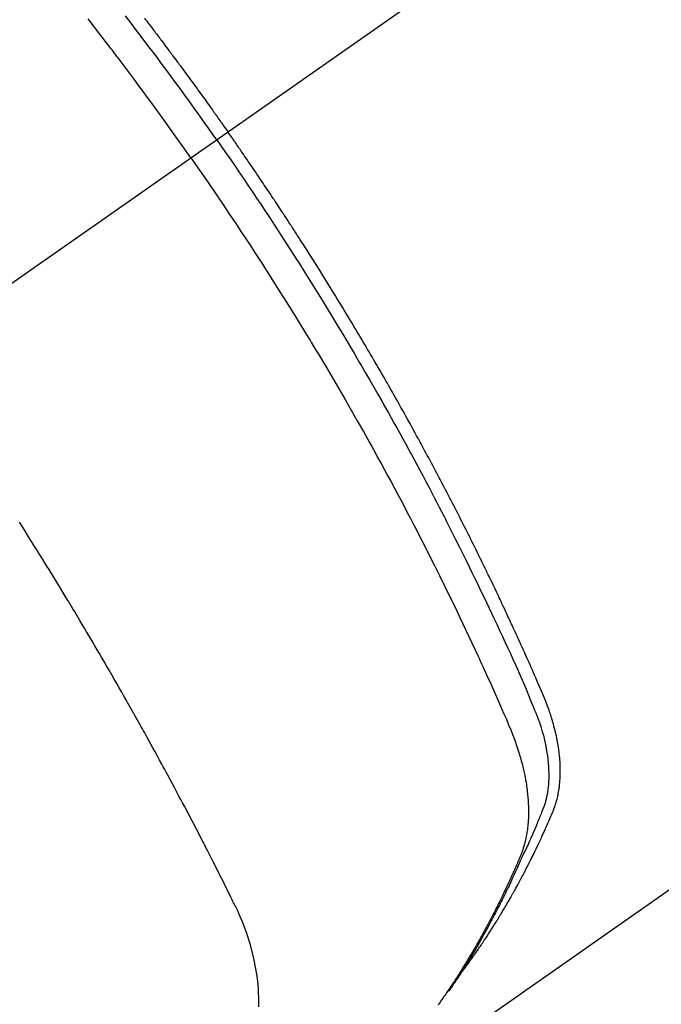
# Model space of a CAD drawing. Extents: x 28111 to 54233, y -32850 to -24450.
# Drawn here: x 43804 to 43821, y -26286 to -26260 of the extents above; entities that cross this region are included whole.
import ezdxf

# ---------------------------------------------------------------- set-up
doc = ezdxf.new("R2010")
doc.units = 0
doc.header["$LTSCALE"] = 50
doc.header["$MEASUREMENT"] = 0
doc.linetypes.add('CENTER2', pattern=[1.125, 0.75, -0.125, 0.125, -0.125])
doc.linetypes.add('HIDDEN', pattern=[0.375, 0.25, -0.125])
doc.layers.get('0').update_dxf_attribs({"linetype": 'CONTINUOUS'})
doc.layers.add('150-機器', color=8, linetype='CONTINUOUS')
doc.layers.add('160-文字', color=254, linetype='CONTINUOUS')
doc.styles.add('KH001', font='txt')
doc.dimstyles.new('KH1xx030', dxfattribs={"dimscale": 30, "dimtxt": 2, "dimasz": 0.6, "dimexe": 0.3, "dimexo": 1.2, "dimgap": 0.5, "dimtad": 3, "dimdec": 1, "dimdsep": 46, "dimlunit": 6, "dimtxsty": 'KH001', "dimblk": 'DOT', "dimcen": 1, "dimdle": 1, "dimclrd": 256, "dimclre": 256, "dimclrt": 256, "dimadec": 0, "dimazin": 0, "dimtfac": 1, "dimtdec": 1, "dimtix": 1, "dimtmove": 2, "dimatfit": 3, "dimldrblk": 'CLOSEDBLANK', "dimfxl": 1, "dimtolj": 1, "dimtzin": 0, "dimlwd": -1, "dimlwe": -1, "dimarcsym": 0})

# ---------------------------------------------------------------- blocks, each defined once
blk = doc.blocks.new('_ClosedBlank')
at = {"color": 0, "linetype": 'ByBlock', "lineweight": -2}
for p, q in [((-1, 0.1667), (0, 0)), ((-1, 0.1667), (-1, -0.1667)), ((0, 0), (-1, -0.1667))]:
    blk.add_line(p, q, dxfattribs=at)
blk = doc.blocks.new('_Dot')
at = {"color": 0, "linetype": 'ByBlock', "lineweight": -2}
blk.add_line((-0.5, 0), (-1, 0), dxfattribs=at)
at = {"color": 0, "linetype": 'ByBlock', "const_width": 0.5}
blk.add_lwpolyline([(-0.25, 0, 1), (0.25, 0, 1)], format="xyb", close=True, dxfattribs=at)

msp = doc.modelspace()

# ---------------------------------------------------------------- linework, layer by layer
at = {"layer": '150-機器', "color": 13, "linetype": 'CENTER2'}
msp.add_line((44013.927, -26119.866), (43769.909, -26290.729), dxfattribs=at)
at = {"layer": '150-機器', "color": 13, "linetype": 'HIDDEN'}
msp.add_line((43872.967, -26246.57), (43812.624, -26288.823), dxfattribs=at)
for points in [[(43808.716, -26263.556), (43808.489, -26263.234), (43808.261, -26262.914), (43808.032, -26262.593), (43807.802, -26262.274), (43807.69, -26262.121), (43807.578, -26261.968), (43807.466, -26261.815), (43807.353, -26261.662), (43807.223, -26261.488), (43807.093, -26261.314), (43806.963, -26261.141), (43806.832, -26260.967), (43806.8, -26260.924), (43806.767, -26260.881), (43806.734, -26260.838), (43806.702, -26260.795), (43806.673, -26260.757), (43806.645, -26260.72), (43806.616, -26260.683), (43806.588, -26260.646), (43806.302, -26260.275), (43806.016, -26259.906)], [(43809.393, -26263.082), (43809.276, -26262.916), (43809.159, -26262.75), (43809.041, -26262.584), (43808.923, -26262.418), (43808.8, -26262.247), (43808.677, -26262.076), (43808.553, -26261.905), (43808.429, -26261.734), (43808.313, -26261.576), (43808.197, -26261.418), (43808.081, -26261.261), (43807.965, -26261.103), (43807.791, -26260.87), (43807.615, -26260.637), (43807.439, -26260.405), (43807.262, -26260.173), (43807.174, -26260.058), (43807.086, -26259.944), (43806.997, -26259.829)], [(43807.498, -26259.89), (43807.527, -26259.928), (43807.557, -26259.967), (43807.597, -26260.02), (43807.637, -26260.073), (43807.678, -26260.126), (43807.718, -26260.179), (43807.742, -26260.21), (43807.765, -26260.241), (43807.788, -26260.272), (43807.812, -26260.302), (43807.835, -26260.333), (43807.858, -26260.363), (43807.882, -26260.394), (43807.905, -26260.425), (43807.916, -26260.44), (43807.928, -26260.456), (43807.939, -26260.471), (43807.95, -26260.486), (43807.996, -26260.548), (43808.042, -26260.61), (43808.089, -26260.671), (43808.135, -26260.732), (43808.158, -26260.763), (43808.181, -26260.794), (43808.204, -26260.825), (43808.227, -26260.855), (43808.262, -26260.901), (43808.296, -26260.948), (43808.33, -26260.994), (43808.365, -26261.04), (43808.388, -26261.071), (43808.411, -26261.102), (43808.433, -26261.133), (43808.456, -26261.164), (43808.502, -26261.225), (43808.547, -26261.287), (43808.592, -26261.349), (43808.638, -26261.41), (43808.671, -26261.457), (43808.705, -26261.504), (43808.739, -26261.55), (43808.773, -26261.597), (43808.807, -26261.643), (43808.841, -26261.69), (43808.875, -26261.737), (43808.908, -26261.783), (43808.942, -26261.83), (43808.976, -26261.876), (43809.01, -26261.923), (43809.044, -26261.97), (43809.077, -26262.016), (43809.111, -26262.063), (43809.144, -26262.11), (43809.178, -26262.157), (43809.211, -26262.204), (43809.244, -26262.251), (43809.278, -26262.297), (43809.311, -26262.344), (43809.333, -26262.375), (43809.355, -26262.407), (43809.378, -26262.438), (43809.4, -26262.469), (43809.424, -26262.504), (43809.449, -26262.538), (43809.473, -26262.573), (43809.498, -26262.608), (43809.512, -26262.628), (43809.526, -26262.648), (43809.541, -26262.668), (43809.555, -26262.689), (43809.572, -26262.712), (43809.588, -26262.736), (43809.605, -26262.759), (43809.622, -26262.783), (43809.638, -26262.806), (43809.654, -26262.829), (43809.671, -26262.853), (43809.687, -26262.876)], [(43815.816, -26284.933), (43815.857, -26284.879), (43815.898, -26284.826), (43815.939, -26284.772), (43815.98, -26284.718), (43816.013, -26284.672), (43816.046, -26284.626), (43816.079, -26284.58), (43816.112, -26284.533), (43816.125, -26284.514), (43816.139, -26284.494), (43816.152, -26284.475), (43816.166, -26284.456), (43816.188, -26284.424), (43816.209, -26284.393), (43816.231, -26284.362), (43816.253, -26284.331), (43816.272, -26284.304), (43816.291, -26284.276), (43816.309, -26284.249), (43816.328, -26284.221), (43816.349, -26284.189), (43816.371, -26284.157), (43816.392, -26284.125), (43816.413, -26284.093), (43816.45, -26284.038), (43816.487, -26283.982), (43816.523, -26283.926), (43816.56, -26283.87), (43816.575, -26283.846), (43816.59, -26283.822), (43816.606, -26283.798), (43816.621, -26283.774), (43816.637, -26283.749), (43816.652, -26283.725), (43816.667, -26283.7), (43816.683, -26283.676), (43816.698, -26283.651), (43816.713, -26283.626), (43816.729, -26283.601), (43816.744, -26283.577), (43816.754, -26283.561), (43816.764, -26283.544), (43816.775, -26283.528), (43816.785, -26283.512), (43816.805, -26283.479), (43816.824, -26283.446), (43816.844, -26283.413), (43816.864, -26283.38), (43816.879, -26283.355), (43816.894, -26283.33), (43816.909, -26283.305), (43816.924, -26283.28), (43816.944, -26283.247), (43816.964, -26283.213), (43816.983, -26283.18), (43817.002, -26283.146), (43817.017, -26283.121), (43817.032, -26283.096), (43817.046, -26283.071), (43817.061, -26283.045), (43817.076, -26283.02), (43817.09, -26282.995), (43817.105, -26282.969), (43817.119, -26282.944), (43817.129, -26282.927), (43817.138, -26282.91), (43817.148, -26282.893), (43817.157, -26282.876), (43817.167, -26282.859), (43817.176, -26282.842), (43817.186, -26282.825), (43817.195, -26282.808), (43817.219, -26282.765), (43817.243, -26282.722), (43817.266, -26282.68), (43817.29, -26282.637), (43817.309, -26282.603), (43817.327, -26282.568), (43817.346, -26282.534), (43817.364, -26282.5), (43817.383, -26282.465), (43817.401, -26282.43), (43817.42, -26282.395), (43817.438, -26282.36), (43817.45, -26282.338), (43817.461, -26282.316), (43817.472, -26282.294), (43817.483, -26282.272), (43817.503, -26282.233), (43817.524, -26282.194), (43817.544, -26282.154), (43817.564, -26282.115), (43817.582, -26282.08), (43817.6, -26282.044), (43817.617, -26282.009), (43817.635, -26281.974), (43817.648, -26281.947), (43817.661, -26281.921), (43817.674, -26281.894), (43817.688, -26281.868), (43817.701, -26281.841), (43817.714, -26281.814), (43817.727, -26281.787), (43817.74, -26281.76), (43817.749, -26281.742), (43817.757, -26281.725), (43817.766, -26281.707), (43817.774, -26281.689), (43817.809, -26281.617), (43817.843, -26281.545), (43817.877, -26281.472), (43817.91, -26281.4), (43817.923, -26281.373), (43817.935, -26281.346), (43817.947, -26281.318), (43817.96, -26281.291), (43817.972, -26281.264), (43817.985, -26281.237), (43817.997, -26281.209), (43818.01, -26281.182), (43818.018, -26281.163), (43818.026, -26281.145), (43818.034, -26281.127), (43818.042, -26281.108), (43818.062, -26281.062), (43818.082, -26281.016), (43818.102, -26280.97), (43818.123, -26280.924), (43818.143, -26280.878), (43818.162, -26280.831), (43818.182, -26280.785), (43818.202, -26280.738), (43818.218, -26280.7), (43818.233, -26280.662), (43818.248, -26280.623), (43818.263, -26280.585), (43818.276, -26280.546), (43818.288, -26280.508), (43818.3, -26280.469), (43818.311, -26280.429), (43818.321, -26280.392), (43818.33, -26280.354), (43818.339, -26280.316), (43818.347, -26280.277), (43818.355, -26280.238), (43818.362, -26280.198), (43818.369, -26280.158), (43818.375, -26280.118), (43818.379, -26280.089), (43818.382, -26280.061), (43818.386, -26280.032), (43818.389, -26280.003), (43818.393, -26279.954), (43818.398, -26279.905), (43818.401, -26279.856), (43818.404, -26279.806), (43818.405, -26279.773), (43818.406, -26279.739), (43818.407, -26279.705), (43818.407, -26279.671), (43818.407, -26279.634), (43818.406, -26279.596), (43818.406, -26279.558), (43818.404, -26279.52), (43818.403, -26279.492), (43818.402, -26279.464), (43818.401, -26279.436), (43818.399, -26279.408), (43818.395, -26279.354), (43818.391, -26279.3), (43818.386, -26279.246), (43818.38, -26279.193), (43818.375, -26279.153), (43818.369, -26279.113), (43818.364, -26279.073), (43818.358, -26279.033), (43818.353, -26278.999), (43818.348, -26278.966), (43818.342, -26278.932), (43818.336, -26278.899), (43818.332, -26278.877), (43818.328, -26278.854), (43818.323, -26278.832), (43818.318, -26278.809), (43818.313, -26278.783), (43818.308, -26278.757), (43818.303, -26278.73), (43818.297, -26278.704), (43818.292, -26278.681), (43818.287, -26278.658), (43818.281, -26278.636), (43818.276, -26278.613), (43818.269, -26278.586), (43818.262, -26278.559), (43818.255, -26278.532), (43818.248, -26278.506), (43818.241, -26278.478), (43818.234, -26278.451), (43818.227, -26278.424), (43818.219, -26278.397), (43818.213, -26278.373), (43818.206, -26278.35), (43818.199, -26278.327), (43818.192, -26278.304), (43818.184, -26278.277), (43818.176, -26278.25), (43818.167, -26278.222), (43818.159, -26278.195), (43818.148, -26278.161), (43818.136, -26278.126), (43818.125, -26278.091), (43818.113, -26278.056), (43818.103, -26278.029), (43818.093, -26278.002), (43818.083, -26277.975), (43818.074, -26277.948), (43818.064, -26277.921), (43818.054, -26277.894), (43818.043, -26277.867), (43818.033, -26277.84), (43817.976, -26277.697), (43817.916, -26277.554), (43817.854, -26277.413), (43817.792, -26277.271), (43817.762, -26277.204), (43817.733, -26277.137), (43817.703, -26277.069), (43817.674, -26277.002), (43817.659, -26276.968), (43817.644, -26276.935), (43817.63, -26276.901), (43817.615, -26276.867), (43817.577, -26276.783), (43817.54, -26276.699), (43817.502, -26276.615), (43817.465, -26276.531), (43817.435, -26276.464), (43817.404, -26276.397), (43817.374, -26276.329), (43817.343, -26276.262), (43817.313, -26276.195), (43817.282, -26276.127), (43817.251, -26276.06), (43817.22, -26275.993), (43817.197, -26275.942), (43817.174, -26275.892), (43817.151, -26275.841), (43817.128, -26275.791), (43817.104, -26275.741), (43817.081, -26275.69), (43817.058, -26275.64), (43817.034, -26275.59), (43817.003, -26275.522), (43816.971, -26275.455), (43816.94, -26275.387), (43816.909, -26275.32), (43816.901, -26275.303), (43816.893, -26275.286), (43816.885, -26275.269), (43816.877, -26275.253), (43816.854, -26275.202), (43816.83, -26275.152), (43816.805, -26275.101), (43816.781, -26275.051), (43816.733, -26274.95), (43816.685, -26274.849), (43816.637, -26274.748), (43816.589, -26274.647), (43816.565, -26274.597), (43816.54, -26274.547), (43816.516, -26274.497), (43816.492, -26274.446), (43816.476, -26274.413), (43816.459, -26274.379), (43816.443, -26274.345), (43816.427, -26274.312), (43816.41, -26274.278), (43816.394, -26274.245), (43816.377, -26274.211), (43816.361, -26274.178), (43816.336, -26274.127), (43816.311, -26274.076), (43816.287, -26274.026), (43816.262, -26273.975), (43816.229, -26273.908), (43816.196, -26273.841), (43816.162, -26273.774), (43816.129, -26273.707), (43816.095, -26273.64), (43816.062, -26273.572), (43816.029, -26273.505), (43815.995, -26273.438), (43815.961, -26273.371), (43815.928, -26273.304), (43815.894, -26273.237), (43815.86, -26273.17), (43815.826, -26273.103), (43815.792, -26273.036), (43815.758, -26272.969), (43815.724, -26272.902), (43815.689, -26272.835), (43815.655, -26272.768), (43815.621, -26272.701), (43815.586, -26272.634), (43815.56, -26272.584), (43815.534, -26272.534), (43815.508, -26272.484), (43815.482, -26272.434), (43815.438, -26272.35), (43815.395, -26272.267), (43815.351, -26272.183), (43815.308, -26272.1), (43815.282, -26272.05), (43815.256, -26272), (43815.229, -26271.95), (43815.203, -26271.9), (43815.168, -26271.833), (43815.132, -26271.766), (43815.097, -26271.699), (43815.061, -26271.632), (43815.025, -26271.566), (43814.99, -26271.499), (43814.954, -26271.433), (43814.918, -26271.366), (43814.882, -26271.299), (43814.847, -26271.233), (43814.811, -26271.166), (43814.775, -26271.1), (43814.729, -26271.017), (43814.684, -26270.933), (43814.638, -26270.85), (43814.593, -26270.767), (43814.547, -26270.684), (43814.501, -26270.601), (43814.456, -26270.518), (43814.41, -26270.435), (43814.364, -26270.352), (43814.318, -26270.269), (43814.272, -26270.186), (43814.226, -26270.104), (43814.188, -26270.037), (43814.151, -26269.971), (43814.114, -26269.905), (43814.076, -26269.838), (43814.039, -26269.772), (43814.001, -26269.705), (43813.963, -26269.639), (43813.925, -26269.572), (43813.897, -26269.523), (43813.869, -26269.473), (43813.84, -26269.424), (43813.812, -26269.374), (43813.765, -26269.291), (43813.717, -26269.209), (43813.67, -26269.126), (43813.622, -26269.043), (43813.584, -26268.978), (43813.545, -26268.912), (43813.506, -26268.846), (43813.468, -26268.78), (43813.429, -26268.714), (43813.391, -26268.648), (43813.352, -26268.582), (43813.314, -26268.516), (43813.275, -26268.451), (43813.237, -26268.385), (43813.198, -26268.319), (43813.159, -26268.254), (43813.12, -26268.188), (43813.081, -26268.123), (43813.042, -26268.057), (43813.002, -26267.992), (43812.943, -26267.893), (43812.884, -26267.795), (43812.825, -26267.697), (43812.766, -26267.599), (43812.736, -26267.55), (43812.707, -26267.501), (43812.677, -26267.452), (43812.647, -26267.403), (43812.597, -26267.321), (43812.547, -26267.24), (43812.497, -26267.158), (43812.447, -26267.077), (43812.377, -26266.963), (43812.306, -26266.849), (43812.236, -26266.735), (43812.165, -26266.622), (43812.104, -26266.524), (43812.043, -26266.427), (43811.981, -26266.329), (43811.92, -26266.232), (43811.889, -26266.183), (43811.858, -26266.134), (43811.828, -26266.086), (43811.797, -26266.037), (43811.771, -26265.996), (43811.744, -26265.955), (43811.718, -26265.914), (43811.692, -26265.873), (43811.656, -26265.817), (43811.62, -26265.761), (43811.584, -26265.705), (43811.548, -26265.649), (43811.527, -26265.616), (43811.506, -26265.584), (43811.485, -26265.551), (43811.464, -26265.519), (43811.444, -26265.486), (43811.423, -26265.454), (43811.402, -26265.421), (43811.381, -26265.389), (43811.37, -26265.373), (43811.36, -26265.357), (43811.349, -26265.341), (43811.339, -26265.325), (43811.296, -26265.261), (43811.254, -26265.197), (43811.212, -26265.132), (43811.171, -26265.068), (43811.15, -26265.036), (43811.129, -26265.004), (43811.108, -26264.971), (43811.087, -26264.939), (43811.055, -26264.891), (43811.023, -26264.843), (43810.992, -26264.795), (43810.96, -26264.746), (43810.939, -26264.714), (43810.918, -26264.682), (43810.897, -26264.65), (43810.875, -26264.618), (43810.833, -26264.555), (43810.791, -26264.491), (43810.748, -26264.427), (43810.705, -26264.364), (43810.673, -26264.316), (43810.641, -26264.268), (43810.609, -26264.22), (43810.577, -26264.173), (43810.544, -26264.125), (43810.512, -26264.077), (43810.48, -26264.029), (43810.448, -26263.982), (43810.416, -26263.934), (43810.383, -26263.886), (43810.351, -26263.838), (43810.319, -26263.791), (43810.286, -26263.743), (43810.254, -26263.695), (43810.221, -26263.648), (43810.188, -26263.601), (43810.156, -26263.553), (43810.123, -26263.506), (43810.091, -26263.459), (43810.058, -26263.412), (43810.037, -26263.38), (43810.015, -26263.348), (43809.993, -26263.317), (43809.971, -26263.285), (43809.947, -26263.25), (43809.923, -26263.215), (43809.899, -26263.181), (43809.875, -26263.146), (43809.86, -26263.125), (43809.846, -26263.105), (43809.832, -26263.085), (43809.818, -26263.064), (43809.802, -26263.04), (43809.785, -26263.017), (43809.769, -26262.993), (43809.752, -26262.97), (43809.736, -26262.946), (43809.72, -26262.923), (43809.703, -26262.899), (43809.687, -26262.876)], [(43809.393, -26263.082), (43809.509, -26263.249), (43809.625, -26263.416), (43809.741, -26263.583), (43809.856, -26263.75), (43809.975, -26263.925), (43810.094, -26264.099), (43810.212, -26264.274), (43810.329, -26264.449), (43810.439, -26264.612), (43810.547, -26264.774), (43810.656, -26264.937), (43810.764, -26265.101), (43810.924, -26265.344), (43811.082, -26265.589), (43811.24, -26265.834), (43811.398, -26266.079), (43811.475, -26266.201), (43811.553, -26266.323), (43811.63, -26266.446), (43811.707, -26266.568), (43811.795, -26266.708), (43811.883, -26266.848), (43811.97, -26266.988), (43812.057, -26267.128), (43812.159, -26267.294), (43812.261, -26267.461), (43812.363, -26267.627), (43812.464, -26267.794), (43812.581, -26267.986), (43812.697, -26268.179), (43812.812, -26268.372), (43812.927, -26268.566), (43812.995, -26268.682), (43813.064, -26268.798), (43813.132, -26268.914), (43813.2, -26269.03), (43813.305, -26269.211), (43813.409, -26269.392), (43813.514, -26269.573), (43813.617, -26269.755), (43813.669, -26269.846), (43813.721, -26269.937), (43813.772, -26270.028), (43813.824, -26270.12), (43813.897, -26270.249), (43813.97, -26270.38), (43814.043, -26270.51), (43814.115, -26270.64), (43814.194, -26270.783), (43814.273, -26270.927), (43814.352, -26271.071), (43814.43, -26271.215), (43814.501, -26271.345), (43814.572, -26271.476), (43814.642, -26271.607), (43814.712, -26271.738), (43814.796, -26271.895), (43814.88, -26272.052), (43814.963, -26272.209), (43815.045, -26272.367), (43815.107, -26272.485), (43815.168, -26272.603), (43815.23, -26272.722), (43815.291, -26272.84), (43815.324, -26272.906), (43815.358, -26272.972), (43815.392, -26273.038), (43815.425, -26273.104), (43815.539, -26273.327), (43815.652, -26273.551), (43815.764, -26273.776), (43815.875, -26274), (43815.947, -26274.145), (43816.018, -26274.291), (43816.089, -26274.436), (43816.159, -26274.582), (43816.223, -26274.714), (43816.287, -26274.846), (43816.351, -26274.978), (43816.414, -26275.111), (43816.477, -26275.243), (43816.54, -26275.376), (43816.603, -26275.508), (43816.666, -26275.641), (43816.741, -26275.799), (43816.815, -26275.958), (43816.889, -26276.117), (43816.963, -26276.277), (43817.03, -26276.422), (43817.096, -26276.568), (43817.163, -26276.715), (43817.229, -26276.861), (43817.284, -26276.98), (43817.338, -26277.099), (43817.391, -26277.219), (43817.443, -26277.339), (43817.51, -26277.498), (43817.574, -26277.658), (43817.638, -26277.819), (43817.703, -26277.979), (43817.732, -26278.049), (43817.761, -26278.119), (43817.789, -26278.189), (43817.816, -26278.259), (43817.837, -26278.315), (43817.857, -26278.372), (43817.876, -26278.428), (43817.894, -26278.485), (43817.915, -26278.552), (43817.935, -26278.619), (43817.954, -26278.686), (43817.972, -26278.754), (43818.001, -26278.875), (43818.026, -26278.997), (43818.049, -26279.119), (43818.067, -26279.242), (43818.079, -26279.338), (43818.089, -26279.434), (43818.096, -26279.531), (43818.101, -26279.628), (43818.103, -26279.701), (43818.104, -26279.774), (43818.102, -26279.848), (43818.1, -26279.921), (43818.095, -26279.992), (43818.089, -26280.062), (43818.08, -26280.133), (43818.071, -26280.203), (43818.061, -26280.264), (43818.049, -26280.325), (43818.036, -26280.385), (43818.021, -26280.445), (43817.998, -26280.52), (43817.972, -26280.594), (43817.944, -26280.667), (43817.914, -26280.74), (43817.901, -26280.774), (43817.887, -26280.808), (43817.873, -26280.842), (43817.86, -26280.875), (43817.844, -26280.915), (43817.828, -26280.954), (43817.812, -26280.993), (43817.796, -26281.032), (43817.762, -26281.113), (43817.728, -26281.194), (43817.693, -26281.275), (43817.658, -26281.356), (43817.644, -26281.389), (43817.629, -26281.423), (43817.615, -26281.456), (43817.6, -26281.489), (43817.58, -26281.535), (43817.56, -26281.58), (43817.54, -26281.625), (43817.518, -26281.67), (43817.49, -26281.727), (43817.461, -26281.783), (43817.433, -26281.84), (43817.405, -26281.897), (43817.385, -26281.942), (43817.366, -26281.986), (43817.347, -26282.031), (43817.328, -26282.076), (43817.314, -26282.107), (43817.301, -26282.138), (43817.287, -26282.168), (43817.273, -26282.199), (43817.232, -26282.291), (43817.19, -26282.383), (43817.148, -26282.475), (43817.105, -26282.566), (43817.083, -26282.614), (43817.061, -26282.662), (43817.038, -26282.71), (43817.015, -26282.757), (43816.998, -26282.792), (43816.982, -26282.826), (43816.965, -26282.86), (43816.948, -26282.895), (43816.931, -26282.929), (43816.914, -26282.963), (43816.897, -26282.997), (43816.88, -26283.031), (43816.857, -26283.078), (43816.833, -26283.124), (43816.809, -26283.171), (43816.786, -26283.218), (43816.76, -26283.268), (43816.733, -26283.319), (43816.707, -26283.37), (43816.68, -26283.42), (43816.663, -26283.454), (43816.645, -26283.487), (43816.627, -26283.52), (43816.61, -26283.554), (43816.592, -26283.587), (43816.574, -26283.621), (43816.557, -26283.654), (43816.539, -26283.687), (43816.521, -26283.721), (43816.503, -26283.754), (43816.485, -26283.786), (43816.467, -26283.819), (43816.431, -26283.885), (43816.394, -26283.951), (43816.358, -26284.017), (43816.322, -26284.083), (43816.308, -26284.108), (43816.294, -26284.132), (43816.28, -26284.157), (43816.266, -26284.181), (43816.243, -26284.222), (43816.22, -26284.263), (43816.197, -26284.304), (43816.174, -26284.345), (43816.148, -26284.39), (43816.122, -26284.434), (43816.096, -26284.478), (43816.069, -26284.523), (43816.038, -26284.575), (43816.007, -26284.627), (43815.976, -26284.678), (43815.944, -26284.73), (43815.929, -26284.753), (43815.915, -26284.777), (43815.9, -26284.8), (43815.885, -26284.823), (43815.855, -26284.87), (43815.826, -26284.917), (43815.795, -26284.963), (43815.765, -26285.01), (43815.742, -26285.044), (43815.719, -26285.079), (43815.696, -26285.113), (43815.673, -26285.147), (43815.657, -26285.17), (43815.641, -26285.193), (43815.625, -26285.215), (43815.609, -26285.238), (43815.575, -26285.286), (43815.54, -26285.334), (43815.506, -26285.381), (43815.471, -26285.429)], [(43808.716, -26263.556), (43808.941, -26263.879), (43809.164, -26264.203), (43809.387, -26264.528), (43809.608, -26264.853), (43809.714, -26265.011), (43809.819, -26265.168), (43809.925, -26265.326), (43810.029, -26265.485), (43810.149, -26265.666), (43810.267, -26265.848), (43810.386, -26266.029), (43810.504, -26266.211), (43810.534, -26266.257), (43810.563, -26266.302), (43810.592, -26266.348), (43810.622, -26266.393), (43810.647, -26266.433), (43810.672, -26266.472), (43810.698, -26266.512), (43810.723, -26266.551), (43810.973, -26266.946), (43811.222, -26267.342), (43811.469, -26267.739), (43811.714, -26268.137), (43811.756, -26268.206), (43811.798, -26268.275), (43811.84, -26268.344), (43811.882, -26268.414), (43811.979, -26268.575), (43812.077, -26268.737), (43812.174, -26268.9), (43812.27, -26269.062), (43812.394, -26269.271), (43812.517, -26269.48), (43812.639, -26269.69), (43812.761, -26269.9), (43812.921, -26270.18), (43813.081, -26270.46), (43813.24, -26270.742), (43813.397, -26271.023), (43813.45, -26271.117), (43813.502, -26271.211), (43813.554, -26271.305), (43813.606, -26271.399), (43813.696, -26271.563), (43813.786, -26271.728), (43813.876, -26271.893), (43813.965, -26272.058), (43814.053, -26272.223), (43814.141, -26272.388), (43814.229, -26272.553), (43814.317, -26272.719), (43814.391, -26272.86), (43814.465, -26273.002), (43814.539, -26273.144), (43814.613, -26273.286), (43814.699, -26273.452), (43814.784, -26273.618), (43814.869, -26273.784), (43814.953, -26273.951), (43815.096, -26274.235), (43815.239, -26274.52), (43815.38, -26274.806), (43815.519, -26275.092), (43815.542, -26275.139), (43815.565, -26275.187), (43815.588, -26275.235), (43815.611, -26275.282), (43815.691, -26275.449), (43815.771, -26275.616), (43815.851, -26275.783), (43815.93, -26275.95), (43816.009, -26276.117), (43816.087, -26276.284), (43816.165, -26276.451), (43816.242, -26276.618), (43816.275, -26276.69), (43816.308, -26276.762), (43816.341, -26276.833), (43816.374, -26276.905), (43816.482, -26277.144), (43816.589, -26277.383), (43816.696, -26277.622), (43816.803, -26277.862), (43816.866, -26278.005), (43816.929, -26278.148), (43816.991, -26278.292), (43817.052, -26278.436), (43817.107, -26278.571), (43817.161, -26278.707), (43817.212, -26278.844), (43817.261, -26278.981), (43817.288, -26279.061), (43817.314, -26279.141), (43817.338, -26279.221), (43817.362, -26279.302), (43817.383, -26279.38), (43817.404, -26279.459), (43817.423, -26279.539), (43817.442, -26279.618), (43817.45, -26279.652), (43817.457, -26279.686), (43817.465, -26279.721), (43817.472, -26279.755), (43817.485, -26279.818), (43817.496, -26279.88), (43817.507, -26279.943), (43817.517, -26280.006), (43817.523, -26280.049), (43817.529, -26280.091), (43817.534, -26280.134), (43817.54, -26280.177), (43817.549, -26280.26), (43817.557, -26280.343), (43817.563, -26280.426), (43817.568, -26280.51), (43817.571, -26280.577), (43817.573, -26280.644), (43817.573, -26280.711), (43817.572, -26280.778), (43817.571, -26280.834), (43817.569, -26280.89), (43817.566, -26280.946), (43817.562, -26281.001), (43817.558, -26281.047), (43817.553, -26281.093), (43817.548, -26281.138), (43817.542, -26281.184), (43817.537, -26281.22), (43817.532, -26281.257), (43817.526, -26281.293), (43817.52, -26281.329), (43817.513, -26281.364), (43817.506, -26281.399), (43817.499, -26281.434), (43817.491, -26281.468), (43817.478, -26281.521), (43817.465, -26281.573), (43817.45, -26281.625), (43817.434, -26281.676), (43817.421, -26281.715), (43817.408, -26281.754), (43817.394, -26281.792), (43817.379, -26281.83), (43817.367, -26281.861), (43817.354, -26281.891), (43817.342, -26281.921), (43817.329, -26281.951), (43817.315, -26281.985), (43817.301, -26282.018), (43817.286, -26282.051), (43817.272, -26282.084), (43817.255, -26282.124), (43817.238, -26282.163), (43817.221, -26282.203), (43817.203, -26282.242), (43817.189, -26282.275), (43817.174, -26282.308), (43817.159, -26282.34), (43817.145, -26282.373), (43817.13, -26282.406), (43817.115, -26282.438), (43817.1, -26282.471), (43817.086, -26282.503), (43817.071, -26282.536), (43817.056, -26282.568), (43817.041, -26282.601), (43817.026, -26282.633), (43817.011, -26282.666), (43816.996, -26282.698), (43816.981, -26282.73), (43816.966, -26282.762), (43816.947, -26282.803), (43816.927, -26282.844), (43816.908, -26282.885), (43816.888, -26282.926), (43816.87, -26282.961), (43816.853, -26282.997), (43816.835, -26283.033), (43816.818, -26283.068), (43816.802, -26283.1), (43816.787, -26283.132), (43816.771, -26283.164), (43816.755, -26283.196), (43816.727, -26283.252), (43816.698, -26283.309), (43816.669, -26283.365), (43816.64, -26283.422), (43816.63, -26283.44), (43816.621, -26283.459), (43816.611, -26283.478), (43816.601, -26283.496), (43816.582, -26283.534), (43816.562, -26283.571), (43816.542, -26283.608), (43816.523, -26283.645), (43816.506, -26283.676), (43816.49, -26283.707), (43816.474, -26283.738), (43816.457, -26283.769), (43816.444, -26283.793), (43816.43, -26283.818), (43816.417, -26283.842), (43816.403, -26283.866), (43816.387, -26283.897), (43816.37, -26283.928), (43816.353, -26283.958), (43816.336, -26283.989), (43816.323, -26284.013), (43816.309, -26284.037), (43816.296, -26284.062), (43816.282, -26284.086), (43816.268, -26284.11), (43816.254, -26284.134), (43816.241, -26284.158), (43816.227, -26284.182), (43816.217, -26284.2), (43816.206, -26284.219), (43816.196, -26284.237), (43816.186, -26284.255), (43816.165, -26284.291), (43816.144, -26284.327), (43816.123, -26284.363), (43816.102, -26284.399), (43816.088, -26284.422), (43816.074, -26284.446), (43816.059, -26284.47), (43816.045, -26284.493), (43816.028, -26284.523), (43816.01, -26284.553), (43815.992, -26284.582), (43815.975, -26284.612), (43815.961, -26284.636), (43815.946, -26284.659), (43815.932, -26284.682), (43815.917, -26284.706), (43815.896, -26284.741), (43815.874, -26284.776), (43815.852, -26284.811), (43815.831, -26284.846), (43815.816, -26284.87), (43815.802, -26284.893), (43815.787, -26284.916), (43815.772, -26284.939), (43815.75, -26284.974), (43815.728, -26285.009), (43815.706, -26285.043), (43815.684, -26285.077), (43815.665, -26285.106), (43815.647, -26285.134), (43815.628, -26285.163), (43815.61, -26285.191), (43815.595, -26285.214), (43815.58, -26285.237), (43815.565, -26285.26), (43815.55, -26285.283), (43815.527, -26285.317), (43815.505, -26285.351), (43815.482, -26285.385), (43815.459, -26285.419), (43815.44, -26285.447), (43815.421, -26285.475), (43815.401, -26285.504), (43815.382, -26285.532), (43815.355, -26285.571), (43815.328, -26285.61), (43815.301, -26285.648), (43815.274, -26285.687), (43815.251, -26285.72), (43815.227, -26285.753), (43815.204, -26285.787)], [(43810.493, -26285.837), (43810.496, -26285.716), (43810.496, -26285.596), (43810.492, -26285.475), (43810.485, -26285.355), (43810.467, -26285.168), (43810.443, -26284.982), (43810.412, -26284.797), (43810.375, -26284.613), (43810.366, -26284.573), (43810.357, -26284.534), (43810.348, -26284.494), (43810.338, -26284.455), (43810.266, -26284.183), (43810.183, -26283.914), (43810.086, -26283.649), (43809.976, -26283.391), (43809.942, -26283.319), (43809.907, -26283.248), (43809.872, -26283.177), (43809.836, -26283.106), (43809.818, -26283.071), (43809.801, -26283.035), (43809.783, -26282.999), (43809.765, -26282.964), (43809.752, -26282.937), (43809.739, -26282.91), (43809.726, -26282.884), (43809.712, -26282.857), (43809.664, -26282.759), (43809.615, -26282.661), (43809.566, -26282.563), (43809.517, -26282.465), (43809.477, -26282.385), (43809.437, -26282.304), (43809.396, -26282.224), (43809.356, -26282.144), (43809.308, -26282.049), (43809.264, -26281.962), (43809.212, -26281.859), (43809.138, -26281.716), (43809.115, -26281.672), (43809.094, -26281.633), (43809.082, -26281.608), (43809.082, -26281.609), (43809.086, -26281.617), (43809.091, -26281.626), (43809.097, -26281.636), (43809.101, -26281.645), (43809.104, -26281.65), (43809.088, -26281.618), (43809.059, -26281.564), (43809.027, -26281.503), (43808.859, -26281.18), (43808.744, -26280.958), (43808.649, -26280.777), (43808.544, -26280.575), (43808.497, -26280.486), (43808.45, -26280.397), (43808.402, -26280.308), (43808.355, -26280.219), (43808.293, -26280.103), (43808.231, -26279.987), (43808.168, -26279.872), (43808.106, -26279.756), (43808.068, -26279.684), (43808.029, -26279.613), (43807.991, -26279.541), (43807.952, -26279.47), (43807.894, -26279.363), (43807.836, -26279.256), (43807.778, -26279.15), (43807.719, -26279.043), (43807.665, -26278.945), (43807.61, -26278.847), (43807.556, -26278.749), (43807.502, -26278.651), (43807.472, -26278.597), (43807.443, -26278.544), (43807.413, -26278.491), (43807.384, -26278.437), (43807.349, -26278.375), (43807.314, -26278.313), (43807.279, -26278.251), (43807.244, -26278.189), (43807.234, -26278.171), (43807.223, -26278.153), (43807.213, -26278.135), (43807.203, -26278.117), (43807.168, -26278.055), (43807.133, -26277.993), (43807.098, -26277.93), (43807.063, -26277.868), (43807.023, -26277.797), (43806.982, -26277.726), (43806.942, -26277.654), (43806.901, -26277.583), (43806.835, -26277.468), (43806.769, -26277.352), (43806.703, -26277.237), (43806.637, -26277.122), (43806.57, -26277.006), (43806.503, -26276.891), (43806.437, -26276.776), (43806.37, -26276.66), (43806.313, -26276.563), (43806.256, -26276.465), (43806.198, -26276.367), (43806.141, -26276.27), (43806.115, -26276.225), (43806.089, -26276.181), (43806.063, -26276.137), (43806.036, -26276.092), (43805.979, -26275.995), (43805.921, -26275.897), (43805.863, -26275.8), (43805.805, -26275.703), (43805.768, -26275.641), (43805.731, -26275.579), (43805.694, -26275.517), (43805.657, -26275.455), (43805.62, -26275.394), (43805.583, -26275.332), (43805.546, -26275.27), (43805.508, -26275.208), (43805.503, -26275.199), (43805.498, -26275.19), (43805.493, -26275.182), (43805.487, -26275.173), (43805.392, -26275.013), (43805.295, -26274.854), (43805.198, -26274.695), (43805.1, -26274.537), (43805.046, -26274.449), (43804.992, -26274.361), (43804.938, -26274.273), (43804.883, -26274.185), (43804.818, -26274.079), (43804.752, -26273.973), (43804.687, -26273.867), (43804.621, -26273.762), (43804.533, -26273.621), (43804.445, -26273.481), (43804.357, -26273.34), (43804.268, -26273.2), (43804.218, -26273.121)]]:
    msp.add_lwpolyline(points, dxfattribs=at)

# ---------------------------------------------------------------- leaders
at = {"layer": '160-文字', "annotation_type": 0, "has_hookline": 1, "hookline_direction": 1}
for points, text_width in [([(44573.919, -26100.058), (43667.277, -27414.125), (43649.277, -27414.125)], 1240.203), ([(44843.919, -26106.82), (43793.989, -27673.832), (43775.989, -27673.832)], 1630.051), ([(43893.934, -26112.677), (43275.375, -27055.351), (43257.375, -27055.351)], 963.959)]:
    msp.add_leader(points, dimstyle='KH1xx030', override={"dimgap": 0.5, "dimtad": 1}, dxfattribs=dict(at, text_width=text_width))
at = {"layer": '160-文字'}
msp.add_leader([(44133.934, -26120.058), (43275.375, -27055.351)], dimstyle='KH1xx030', override={"dimgap": 0.5, "dimtad": 1}, dxfattribs=at)

doc.saveas('drawing.dxf')
